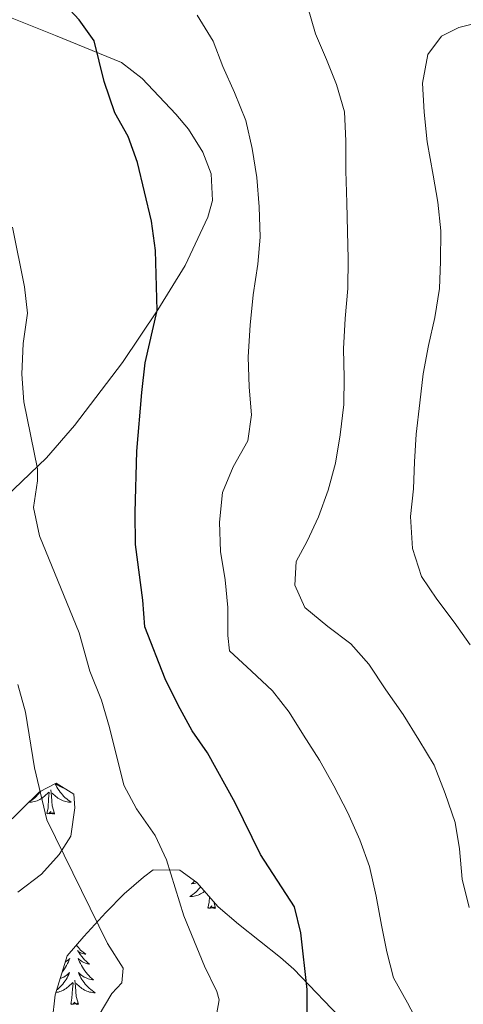
# Model space of a CAD drawing. Units: metres. Extents: x 586188 to 590681, y 4721634 to 4724661.
# Drawn here: x 587384 to 587467, y 4723458 to 4723643 of the extents above; entities that cross this region are included whole.
import ezdxf

# ---------------------------------------------------------------- set-up
doc = ezdxf.new("R2010")
doc.units = ezdxf.units.M
doc.header["$MEASUREMENT"] = 0
for name, color, linetype, lineweight in [('Level 35', 92, 'Continuous', 0), ('Level 36', 19, 'Continuous', 40), ('Level 4', 36, 'Continuous', 30), ('Level 5', 36, 'Continuous', 0)]:
    doc.layers.add(name, color=color, linetype=linetype, lineweight=lineweight)

msp = doc.modelspace()

# ---------------------------------------------------------------- linework, layer by layer
at = {"layer": 'Level 35', "color": 92, "linetype": 'Continuous', "lineweight": 0, "ltscale": 0.5}
for points in [[(587381, 4723491.45, 615.98), (587387.8, 4723498.17, 618.1), (587390.92, 4723499.76, 618.54), (587394.21, 4723497.71, 618.83), (587394.42, 4723495.14, 618.68), (587393.68, 4723489.86, 618.39), (587391.46, 4723486.43, 617.08), (587388.21, 4723482.72, 616.33), (587383.75, 4723479.35, 615.15)], [(587390.18, 4723455.21, 619.56), (587390.74, 4723460.17, 619.3), (587392.96, 4723467.45, 618.68), (587396.13, 4723471.08, 618.97), (587400.24, 4723475.58, 619.85), (587403.66, 4723479.06, 621.3), (587407.25, 4723482.19, 622.92), (587409.08, 4723483.58, 623.35), (587414.07, 4723483.5, 623.78), (587417.24, 4723481.21, 624.08), (587421.27, 4723476.61, 625.4), (587425.06, 4723473.39, 625.82), (587432.95, 4723467.15, 626.16), (587435.41, 4723464.97, 626.71), (587445.37, 4723454.63, 630.8)]]:
    msp.add_polyline3d(points, dxfattribs=at)
at = {"layer": 'Level 36', "color": 92, "linetype": 'Continuous', "lineweight": 0}
for points in [[(587379.19, 4723644.26, 623.06), (587390.83, 4723639.6, 623.94), (587403.14, 4723634.55, 625.54), (587407.06, 4723631.59, 626.12), (587413.31, 4723624.92, 626.95), (587415.68, 4723622.08, 627.15), (587418.4, 4723617.8, 627.34), (587419.96, 4723613.78, 627.44), (587420.2, 4723608.75, 627.45), (587419.32, 4723605.62, 627.29), (587415.08, 4723596.6, 626.35), (587409.98, 4723588.28, 625.29), (587403.37, 4723578.48, 623.94), (587394.38, 4723566.66, 621.81), (587389.1, 4723560.61, 620.36), (587379.8, 4723551.76, 617.8), (587376.03, 4723548.57, 617.11), (587371.99, 4723545.72, 616.42), (587369.68, 4723544.32, 616.05), (587364.73, 4723543.07, 615.35), (587361.44, 4723543.7, 614.88)], [(587388.03, 4723498.28, 0.01), (587387.89, 4723498.1, 0.01), (587387.67, 4723497.82, 0.01), (587387.43, 4723497.55, 0.01), (587387.19, 4723497.29, 0.01), (587386.93, 4723497.05, 0.01), (587386.66, 4723496.81, 0.01), (587386.38, 4723496.59, 0.01), (587386.09, 4723496.38, 0.01), (587385.8, 4723496.19, 0.01), (587386.07, 4723496.2, 0.01), (587386.33, 4723496.22, 0.01), (587386.59, 4723496.27, 0.01), (587386.85, 4723496.32, 0.01), (587387.11, 4723496.4, 0.01), (587387.36, 4723496.48, 0.01), (587387.6, 4723496.58, 0.01), (587387.84, 4723496.7, 0.01), (587388.07, 4723496.83, 0.01), (587388.29, 4723496.98, 0.01), (587388.5, 4723497.14, 0.01), (587388.71, 4723497.3, 0.01), (587389.55, 4723498.1, 0.01)], [(587390.63, 4723494.06, 0.01), (587390.2, 4723495.5, 0.01), (587390.11, 4723496.4, 0.01), (587390.07, 4723497.35, 0.01), (587389.96, 4723498.51, 0.01)], [(587390.74, 4723499.67, 0.01), (587390.76, 4723499.62, 0.01), (587390.91, 4723499.3, 0.01), (587391.08, 4723498.99, 0.01), (587391.27, 4723498.68, 0.01), (587391.46, 4723498.38, 0.01), (587391.67, 4723498.1, 0.01), (587391.9, 4723497.82, 0.01), (587392.13, 4723497.55, 0.01), (587392.38, 4723497.29, 0.01), (587392.64, 4723497.05, 0.01), (587392.9, 4723496.81, 0.01), (587393.18, 4723496.59, 0.01), (587393.47, 4723496.38, 0.01), (587393.76, 4723496.19, 0.01), (587393.5, 4723496.2, 0.01), (587393.23, 4723496.22, 0.01), (587392.97, 4723496.27, 0.01), (587392.71, 4723496.32, 0.01), (587392.46, 4723496.4, 0.01), (587392.21, 4723496.48, 0.01), (587391.96, 4723496.58, 0.01), (587391.73, 4723496.7, 0.01), (587391.5, 4723496.83, 0.01), (587391.27, 4723496.98, 0.01), (587391.06, 4723497.14, 0.01), (587390.86, 4723497.3, 0.01), (587390.2, 4723497.92, 0.01)], [(587392.47, 4723498.8, 0.01), (587392.44, 4723498.81, 0.01), (587392.18, 4723498.9, 0.01), (587391.94, 4723499.01, 0.01), (587391.69, 4723499.13, 0.01), (587391.46, 4723499.27, 0.01), (587391.24, 4723499.42, 0.01), (587391.02, 4723499.58, 0.01), (587390.85, 4723499.73, 0.01)], [(587389.16, 4723494.06, 0.01), (587389.41, 4723495.17, 0.01), (587389.52, 4723496.92, 0.01), (587389.57, 4723497.35, 0.01), (587389.63, 4723498.07, 0.01)], [(587390.63, 4723494.06, 0.01), (587390.46, 4723493.99, 0.01), (587390.44, 4723494.23, 0.01), (587390.25, 4723494, 0.01), (587390.13, 4723494.21, 0.01), (587390.01, 4723494.1, 0.01), (587389.74, 4723494.04, 0.01), (587389.93, 4723494.44, 0.01), (587389.55, 4723494.06, 0.01), (587389.36, 4723494, 0.01), (587389.32, 4723494.17, 0.01), (587389.16, 4723494.06, 0.01)], [(587417.97, 4723480.37, 0.01), (587417.81, 4723480.17, 0.01), (587417.58, 4723479.91, 0.01), (587417.33, 4723479.65, 0.01), (587417.07, 4723479.4, 0.01), (587416.8, 4723479.17, 0.01), (587416.52, 4723478.95, 0.01), (587416.24, 4723478.74, 0.01), (587415.95, 4723478.55, 0.01), (587416.21, 4723478.56, 0.01), (587416.47, 4723478.58, 0.01), (587416.74, 4723478.62, 0.01), (587417, 4723478.68, 0.01), (587417.25, 4723478.75, 0.01), (587417.5, 4723478.84, 0.01), (587417.74, 4723478.94, 0.01), (587417.98, 4723479.06, 0.01), (587418.21, 4723479.19, 0.01), (587418.43, 4723479.33, 0.01), (587418.65, 4723479.49, 0.01), (587418.7, 4723479.54, 0.01)], [(587416.87, 4723481.48, 0.01), (587416.58, 4723481.21, 0.01), (587416.28, 4723480.95, 0.01), (587416.48, 4723480.97, 0.01), (587416.75, 4723481.02, 0.01), (587417.01, 4723481.08, 0.01), (587417.27, 4723481.16, 0.01)], [(587419.31, 4723476.41, 0.01), (587419.55, 4723477.53, 0.01), (587419.62, 4723478.5, 0.01)], [(587420.78, 4723476.41, 0.01), (587420.6, 4723476.34, 0.01), (587420.58, 4723476.58, 0.01), (587420.39, 4723476.36, 0.01), (587420.27, 4723476.56, 0.01), (587420.15, 4723476.46, 0.01), (587419.88, 4723476.4, 0.01), (587420.08, 4723476.79, 0.01), (587419.69, 4723476.41, 0.01), (587419.5, 4723476.36, 0.01), (587419.46, 4723476.52, 0.01), (587419.31, 4723476.41, 0.01)], [(587420.78, 4723476.41, 0.01), (587420.43, 4723477.56, 0.01)], [(587394.73, 4723469.48, 0.01), (587394.88, 4723469.26, 0.01), (587395.08, 4723469.01, 0.01), (587395.28, 4723468.77, 0.01), (587395.5, 4723468.55, 0.01), (587395.73, 4723468.33, 0.01), (587395.97, 4723468.13, 0.01), (587396.22, 4723467.94, 0.01), (587396.48, 4723467.76, 0.01), (587396.29, 4723467.78, 0.01), (587396.08, 4723467.82, 0.01), (587395.88, 4723467.88, 0.01), (587395.69, 4723467.94, 0.01), (587395.5, 4723468.03, 0.01), (587395.32, 4723468.13, 0.01), (587395.14, 4723468.24, 0.01), (587394.94, 4723468.43, 0.01), (587394.98, 4723468.37, 0.01), (587395.21, 4723468.02, 0.01), (587395.45, 4723467.69, 0.01), (587395.71, 4723467.36, 0.01), (587395.98, 4723467.04, 0.01), (587396.26, 4723466.74, 0.01), (587396.55, 4723466.44, 0.01), (587396.85, 4723466.16, 0.01), (587397.17, 4723465.89, 0.01), (587397.04, 4723465.91, 0.01), (587396.8, 4723465.97, 0.01), (587396.55, 4723466.04, 0.01), (587396.32, 4723466.13, 0.01), (587396.09, 4723466.24, 0.01), (587395.86, 4723466.35, 0.01), (587395.65, 4723466.48, 0.01), (587395.44, 4723466.63, 0.01), (587395.24, 4723466.79, 0.01), (587395.06, 4723466.96, 0.01), (587395.14, 4723466.74, 0.01), (587395.3, 4723466.37, 0.01), (587395.47, 4723466.02, 0.01), (587395.66, 4723465.67, 0.01), (587395.86, 4723465.33, 0.01), (587396.07, 4723465, 0.01), (587396.3, 4723464.68, 0.01), (587396.54, 4723464.37, 0.01), (587396.79, 4723464.06, 0.01), (587397.05, 4723463.77, 0.01), (587397.32, 4723463.49, 0.01), (587397.61, 4723463.22, 0.01), (587397.91, 4723462.96, 0.01), (587397.71, 4723462.99, 0.01), (587397.45, 4723463.04, 0.01), (587397.18, 4723463.1, 0.01), (587396.92, 4723463.18, 0.01), (587396.67, 4723463.27, 0.01), (587396.42, 4723463.38, 0.01), (587396.18, 4723463.5, 0.01), (587395.95, 4723463.64, 0.01), (587395.72, 4723463.79, 0.01), (587395.5, 4723463.96, 0.01), (587395.3, 4723464.13, 0.01), (587395.1, 4723464.32, 0.01), (587395.24, 4723463.99, 0.01), (587395.4, 4723463.67, 0.01), (587395.57, 4723463.36, 0.01), (587395.75, 4723463.05, 0.01)], [(587392.62, 4723466.32, 0.01), (587392.67, 4723466.35, 0.01), (587392.89, 4723466.48, 0.01), (587393.1, 4723466.63, 0.01), (587393.29, 4723466.79, 0.01), (587393.48, 4723466.96, 0.01), (587393.39, 4723466.74, 0.01), (587393.24, 4723466.37, 0.01), (587393.06, 4723466.02, 0.01), (587392.88, 4723465.67, 0.01), (587392.68, 4723465.33, 0.01), (587392.47, 4723465, 0.01), (587392.24, 4723464.68, 0.01), (587392.03, 4723464.41, 0.01)], [(587391.66, 4723463.2, 0.01), (587391.87, 4723463.27, 0.01), (587392.12, 4723463.38, 0.01), (587392.36, 4723463.5, 0.01), (587392.59, 4723463.64, 0.01), (587392.82, 4723463.79, 0.01), (587393.03, 4723463.96, 0.01), (587393.24, 4723464.13, 0.01), (587393.43, 4723464.32, 0.01), (587393.29, 4723463.99, 0.01), (587393.14, 4723463.67, 0.01), (587392.97, 4723463.36, 0.01), (587392.78, 4723463.05, 0.01), (587392.59, 4723462.76, 0.01), (587392.38, 4723462.47, 0.01), (587392.15, 4723462.19, 0.01), (587391.92, 4723461.92, 0.01), (587391.67, 4723461.66, 0.01), (587391.42, 4723461.42, 0.01), (587391.15, 4723461.18, 0.01), (587391.02, 4723461.08, 0.01)], [(587390.87, 4723460.6, 0.01), (587391.08, 4723460.64, 0.01), (587391.34, 4723460.69, 0.01), (587391.59, 4723460.77, 0.01), (587391.84, 4723460.85, 0.01), (587392.09, 4723460.96, 0.01), (587392.32, 4723461.07, 0.01), (587392.55, 4723461.2, 0.01), (587392.78, 4723461.35, 0.01), (587392.99, 4723461.51, 0.01), (587393.19, 4723461.68, 0.01), (587394.04, 4723462.48, 0.01)], [(587393.65, 4723458.43, 0.01), (587393.89, 4723459.54, 0.01), (587394.01, 4723461.29, 0.01), (587394.06, 4723461.72, 0.01), (587394.12, 4723462.44, 0.01)], [(587395.12, 4723458.43, 0.01), (587394.69, 4723459.87, 0.01), (587394.6, 4723460.77, 0.01), (587394.55, 4723461.72, 0.01), (587394.45, 4723462.88, 0.01)], [(587395.75, 4723463.05, 0.01), (587395.95, 4723462.76, 0.01), (587396.16, 4723462.47, 0.01), (587396.38, 4723462.19, 0.01), (587396.62, 4723461.92, 0.01), (587396.86, 4723461.66, 0.01), (587397.12, 4723461.42, 0.01), (587397.39, 4723461.18, 0.01), (587397.67, 4723460.96, 0.01), (587397.96, 4723460.75, 0.01), (587398.25, 4723460.56, 0.01), (587397.98, 4723460.57, 0.01), (587397.72, 4723460.6, 0.01), (587397.46, 4723460.64, 0.01), (587397.2, 4723460.69, 0.01), (587396.94, 4723460.77, 0.01), (587396.69, 4723460.85, 0.01), (587396.45, 4723460.96, 0.01), (587396.21, 4723461.07, 0.01), (587395.98, 4723461.2, 0.01), (587395.76, 4723461.35, 0.01), (587395.55, 4723461.51, 0.01), (587395.34, 4723461.68, 0.01), (587394.69, 4723462.3, 0.01)], [(587395.12, 4723458.43, 0.01), (587394.94, 4723458.36, 0.01), (587394.93, 4723458.6, 0.01), (587394.74, 4723458.38, 0.01), (587394.62, 4723458.58, 0.01), (587394.49, 4723458.47, 0.01), (587394.22, 4723458.42, 0.01), (587394.42, 4723458.81, 0.01), (587394.04, 4723458.43, 0.01), (587393.85, 4723458.38, 0.01), (587393.81, 4723458.54, 0.01), (587393.65, 4723458.43, 0.01)]]:
    msp.add_polyline3d(points, dxfattribs=at)
at = {"layer": 'Level 4', "color": 36, "linetype": 'Continuous', "lineweight": 30}
msp.add_polyline3d([(587437.93, 4723456.18, 625.01), (587437.92, 4723461.18, 625.01), (587436.76, 4723471.75, 625.01), (587435.57, 4723476.6, 625.01), (587429.21, 4723486.4, 625.01), (587424.45, 4723496.06, 625.01), (587419.27, 4723505.42, 625.01), (587416.42, 4723509.53, 625.01), (587413.8, 4723514.38, 625.01), (587411.31, 4723519.29, 625.01), (587407.51, 4723529.03, 625.01), (587407.18, 4723534.02, 625.01), (587405.81, 4723544.4, 625.01), (587405.71, 4723550.4, 625.01), (587406.02, 4723561.85, 625.01), (587406.98, 4723572.82, 625.01), (587407.62, 4723578.4, 625.01), (587409.83, 4723588.16, 625.01), (587409.51, 4723599.4, 625.01), (587408.78, 4723604.9, 625.01), (587406.14, 4723615.88, 625.01), (587404.41, 4723620.71, 625.01), (587401.92, 4723625.18, 625.01), (587399.91, 4723631, 625.01), (587398.04, 4723638.65, 625.01), (587395.24, 4723642.54, 625.01), (587391.82, 4723646.26, 625.01)], dxfattribs=at)
at = {"layer": 'Level 5', "color": 36, "linetype": 'Continuous', "lineweight": 0}
for points in [[(587441.82, 4723529.09, 635.01), (587437.5, 4723532.64, 635.01), (587435.64, 4723536.8, 635.01), (587435.88, 4723541.26, 635.01), (587437.92, 4723545.01, 635.01), (587440.02, 4723549.58, 635.01), (587441.87, 4723554.56, 635.01), (587443.2, 4723559.63, 635.01), (587444.13, 4723564.93, 635.01), (587444.76, 4723570.6, 635.01), (587444.84, 4723575.63, 635.01), (587444.72, 4723581.03, 635.01), (587445.06, 4723586.7, 635.01), (587445.51, 4723592.31, 635.01), (587445.57, 4723597.82, 635.01), (587445.46, 4723602.94, 635.01), (587445.38, 4723608.34, 635.01), (587445.19, 4723614.32, 635.01), (587445.16, 4723619.92, 635.01), (587444.89, 4723625.37, 635.01), (587443.44, 4723630.45, 635.01), (587441.52, 4723635.13, 635.01), (587439.5, 4723639.95, 635.01), (587437.99, 4723645.12, 635.01)], [(587423.09, 4723527.38, 630.01), (587423.07, 4723532.6, 630.01), (587422.57, 4723537.8, 630.01), (587421.68, 4723543.08, 630.01), (587421.51, 4723548.58, 630.01), (587422.1, 4723554.16, 630.01), (587424.05, 4723558.96, 630.01), (587426.82, 4723563.83, 630.01), (587427.48, 4723568.64, 630.01), (587427.07, 4723573.85, 630.01), (587426.89, 4723579.49, 630.01), (587427.23, 4723585.44, 630.01), (587427.82, 4723591.11, 630.01), (587428.69, 4723596.88, 630.01), (587429.1, 4723601.92, 630.01), (587428.92, 4723607.56, 630.01), (587428.51, 4723613.06, 630.01), (587427.62, 4723618.48, 630.01), (587426.44, 4723623.71, 630.01), (587424.32, 4723628.96, 630.01), (587422.15, 4723633.82, 630.01), (587420.32, 4723638.55, 630.01), (587417.34, 4723643.44, 630.01)], [(587471.56, 4723642.43, 640.01), (587466.34, 4723641.11, 640.01), (587463.09, 4723639.53, 640.01), (587460.52, 4723636.05, 640.01), (587459.49, 4723630.7, 640.01), (587459.8, 4723625.3, 640.01), (587460.41, 4723619.72, 640.01), (587461.52, 4723613.48, 640.01), (587462.4, 4723608.48, 640.01), (587462.95, 4723603.09, 640.01), (587462.9, 4723597.34, 640.01), (587462.67, 4723592.31, 640.01), (587461.84, 4723586.87, 640.01), (587460.67, 4723581.62, 640.01), (587459.64, 4723576.36, 640.01), (587459, 4723570.89, 640.01), (587458.32, 4723565.07, 640.01), (587458.05, 4723559.85, 640.01), (587457.83, 4723554.81, 640.01), (587457.28, 4723549.67, 640.01), (587457.66, 4723543.65, 640.01), (587459.36, 4723538.44, 640.01), (587462.17, 4723534.17, 640.01), (587465.42, 4723529.87, 640.01), (587468.43, 4723525.66, 640.01)], [(587420.94, 4723456.43, 620.01), (587421.47, 4723459.22, 620.01), (587421.04, 4723460.79, 620.01), (587418.73, 4723465.51, 620.01), (587414.85, 4723474.93, 620.01), (587411.59, 4723485.43, 620.01), (587409.48, 4723489.97, 620.01), (587405.97, 4723494.98, 620.01), (587403.62, 4723499.4, 620.01), (587400.94, 4723510.18, 620.01), (587399.39, 4723515.3, 620.01), (587397.25, 4723520.69, 620.01), (587395.25, 4723527.91, 620.01), (587387.78, 4723546.01, 620.01), (587386.7, 4723551.33, 620.01), (587387.44, 4723556.33, 620.01), (587387.42, 4723558.56, 620.01), (587384.9, 4723571.09, 620.01), (587384.51, 4723576.3, 620.01), (587384.76, 4723581.98, 620.01), (587385.59, 4723587.66, 620.01), (587384.97, 4723592.62, 620.01), (587382.78, 4723603.75, 620.01)], [(587468.24, 4723476.5, 635.01), (587466.97, 4723481.83, 635.01), (587466.46, 4723487.46, 635.01), (587465.63, 4723492.41, 635.01), (587463.73, 4723497.86, 635.01), (587461.7, 4723503.16, 635.01), (587458.82, 4723507.9, 635.01), (587455.89, 4723512.59, 635.01), (587452.63, 4723517.23, 635.01), (587449.47, 4723522.01, 635.01), (587446.09, 4723525.83, 635.01), (587441.82, 4723529.09, 635.01)], [(587459.17, 4723454.08, 630.01), (587456.68, 4723458.69, 630.01), (587454.09, 4723463.35, 630.01), (587452.83, 4723468.24, 630.01), (587451.81, 4723473.19, 630.01), (587450.83, 4723478.61, 630.01), (587449.6, 4723484.18, 630.01), (587447.76, 4723489.19, 630.01), (587445.54, 4723494.24, 630.01), (587442.89, 4723499.28, 630.01), (587440.25, 4723504.08, 630.01), (587437.23, 4723508.77, 630.01), (587434.56, 4723513.04, 630.01), (587431.46, 4723517.06, 630.01), (587427.52, 4723520.72, 630.01), (587423.37, 4723524.51, 630.01), (587423.09, 4723527.38, 630.01)], [(587383.77, 4723518.23, 615.01), (587385.17, 4723513.02, 615.01), (587386.89, 4723502.64, 615.01), (587389.18, 4723492.91, 615.01), (587400.57, 4723469.8, 615.01), (587403.49, 4723465.16, 615.01), (587403.24, 4723462.42, 615.01), (587401.34, 4723460.44, 615.01), (587398.78, 4723456.11, 615.01)]]:
    msp.add_polyline3d(points, dxfattribs=at)

doc.saveas('drawing.dxf')
